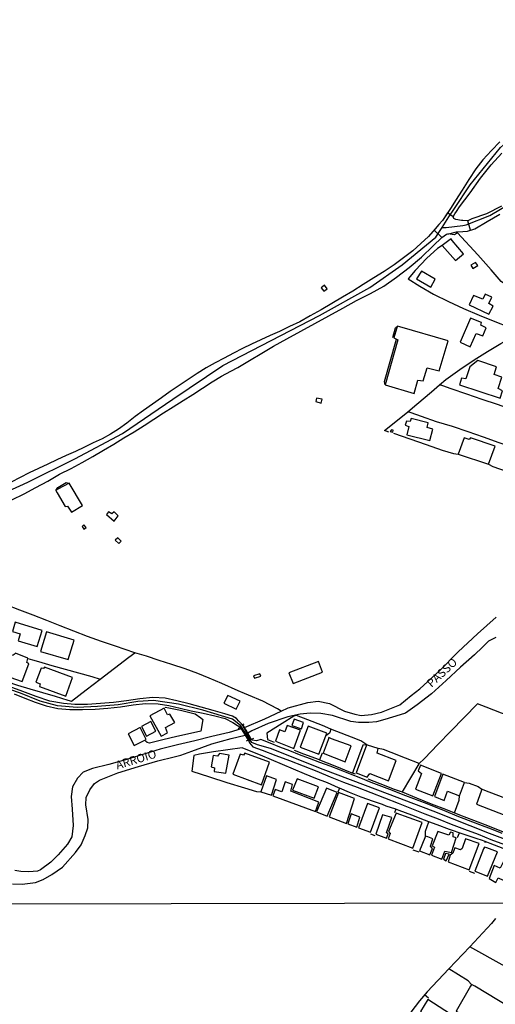
# Model space of a CAD drawing. Units: millimetres. Extents: x 175896 to 180721, y 1668726 to 1671507.
# Drawn here: x 177595 to 177737, y 1669809 to 1670103 of the extents above; entities that cross this region are included whole.
import ezdxf
from ezdxf.enums import TextEntityAlignment as Align

# ---------------------------------------------------------------- set-up
doc = ezdxf.new("R2010")
doc.units = ezdxf.units.MM
for name, color, linetype in [('V-ARROIO', 131, 'Continuous'), ('V-CRUZAMENTO', 1, 'Continuous'), ('V-EDIFICACAO', 7, 'Continuous'), ('V-EIXO_DE_LOGRADOURO', 3, 'Continuous'), ('V-LOTE', 1, 'Continuous'), ('V-NOME_DOS_LOGRADOUROS', 7, 'Continuous'), ('V-PONTE_VIADUTO_PASSARELA', 2, 'Continuous'), ('V-QUADRA', 21, 'Continuous'), ('V-TESTADA', 5, 'Continuous'), ('X-LIMITE_1000', 7, 'Continuous')]:
    doc.layers.add(name, color=color, linetype=linetype)

# ---------------------------------------------------------------- blocks, each defined once
blk = doc.blocks.new('872FIIIP_img_geo')
at = {"layer": 'V-ARROIO'}
for points in [[(177673.01, 1669896.1), (177675.1, 1669897.08), (177680.93, 1669898.67), (177684.05, 1669899.08), (177687.43, 1669898.36), (177691.88, 1669896.06), (177695, 1669895.14), (177696.89, 1669894.78), (177699.96, 1669895.04), (177702.98, 1669895.8), (177708.4, 1669898), (177711.83, 1669900.71), (177714.39, 1669902.7), (177720.22, 1669908.12), (177725.8, 1669913.8), (177731.58, 1669919.12), (177737.21, 1669924.13)], [(177737.11, 1669918.06), (177734.91, 1669916.93), (177733.07, 1669915.14), (177730.71, 1669912.89), (177726.51, 1669909.21), (177722.26, 1669905.22), (177717.91, 1669901.28), (177713.61, 1669897.91), (177710.13, 1669895.46), (177708.49, 1669894.94), (177703.89, 1669893.61), (177701.49, 1669892.84), (177699.18, 1669892.64), (177696.06, 1669892.64), (177693.76, 1669892.95), (177688.34, 1669894.74), (177684.81, 1669895.35), (177681.64, 1669895.51), (177678.67, 1669895.15), (177674.99, 1669894.33), (177669.06, 1669892.34), (177664.2, 1669890.19), (177663.02, 1669889.47)], [(177662.02, 1669891.17), (177668.04, 1669893.76), (177673.01, 1669896.1)], [(177660.99, 1669890.78), (177657.47, 1669889.68), (177652.3, 1669888.45), (177647.13, 1669887.22), (177641.96, 1669885.99), (177636.79, 1669884.76), (177631.62, 1669883.12), (177626.45, 1669881.48), (177621.44, 1669880.1), (177616.58, 1669878.98), (177613.82, 1669877.81), (177612.13, 1669876.02), (177610.65, 1669873.46), (177610.24, 1669870.54), (177610.5, 1669866.76), (177610.81, 1669861.9), (177610.4, 1669858.53), (177609.12, 1669856.38), (177606.31, 1669853.11), (177604.11, 1669851.01), (177601.04, 1669848.66), (177600.22, 1669848.25), (177597.56, 1669848.05), (177595.21, 1669848.2), (177593.42, 1669848.45)], [(177592.74, 1669844.46), (177595.6, 1669844.36), (177599.59, 1669844.87), (177601.89, 1669845.79), (177604.45, 1669847.27), (177607.62, 1669849.47), (177611.56, 1669853.82), (177613.25, 1669856.12), (177614.38, 1669858.98), (177615.2, 1669861.18), (177615.3, 1669863.74), (177614.64, 1669868.13), (177614.69, 1669870.28), (177615.76, 1669872.53), (177617.25, 1669874.43), (177618.73, 1669875.5), (177624.2, 1669877.65), (177630.34, 1669879.54), (177636.12, 1669881.23), (177641.03, 1669882.46), (177642.97, 1669882.97), (177646.3, 1669884.15), (177652.23, 1669886.3), (177658.06, 1669887.89), (177662.19, 1669888.85)]]:
    blk.add_lwpolyline(points, dxfattribs=at)
at = {"layer": 'V-CRUZAMENTO'}
blk.add_lwpolyline([(177728.71, 1670042.53), (177727.21, 1670042.59), (177726.82, 1670042.61), (177725.13, 1670042.89), (177724.57, 1670043.17), (177724.39, 1670043.66), (177722.69, 1670044.84), (177721.13, 1670042.6), (177720.1, 1670041.37), (177719.01, 1670040.07), (177718.65, 1670039.67), (177720.98, 1670037.55), (177722.33, 1670038.5), (177722.79, 1670038.6), (177723.03, 1670038.65), (177725.37, 1670039.16), (177727.21, 1670039.32), (177728.59, 1670039.44), (177729.51, 1670039.7)], close=True, dxfattribs=at)
at = {"layer": 'V-EDIFICACAO'}
for points in [[(177723.71, 1670037.1), (177723.04, 1670036.6), (177721.11, 1670035.13), (177725.02, 1670030.68), (177727.48, 1670032.67), (177724.01, 1670036.6), (177723.71, 1670037.1)], [(177729.64, 1670029.23), (177730.23, 1670028.26), (177731.68, 1670029.15), (177731.04, 1670030.08), (177729.64, 1670029.23)], [(177713.39, 1670025.2), (177717.72, 1670022.7), (177718.99, 1670025.08), (177714.92, 1670027.45), (177713.39, 1670025.2)], [(177684.93, 1670022.49), (177685.69, 1670021.47), (177686.71, 1670022.19), (177685.95, 1670023.29), (177684.93, 1670022.49)], [(177730.4, 1670020.2), (177729.13, 1670017.44), (177735.03, 1670014.64), (177736.26, 1670017.02), (177734.98, 1670017.82), (177735.88, 1670019.65), (177733.92, 1670020.58), (177733.2, 1670019.14), (177730.4, 1670020.2)], [(177729.51, 1670013.41), (177726.46, 1670006.24), (177729.39, 1670004.88), (177731.17, 1670008.83), (177733.2, 1670008.19), (177734.22, 1670010.57), (177732.57, 1670011.33), (177732.82, 1670012.14), (177729.51, 1670013.41)], [(177707.45, 1670007.14), (177707.79, 1670006.96), (177704.02, 1669993.52), (177712.71, 1669990.93), (177713.82, 1669994.92), (177715.43, 1669994.7), (177716.57, 1669998.61), (177720.14, 1669997.67), (177722.81, 1670006.67), (177708.4, 1670010.87), (177707.67, 1670011.08), (177707.51, 1670010.54), (177706.65, 1670007.56)], [(177731.68, 1670000.77), (177729.3, 1669998.86), (177728.16, 1669995.34), (177726.88, 1669995.55), (177726.25, 1669993.56), (177738.42, 1669989.57), (177739.06, 1669991.69), (177737.78, 1669992.46), (177738.93, 1669995.76), (177736.55, 1669996.57), (177737.28, 1669998.86), (177731.68, 1670000.77)], [(177683.57, 1669989.53), (177683.32, 1669988.51), (177684.89, 1669988), (177685.23, 1669989.19), (177683.57, 1669989.53)], [(177711.78, 1669983.5), (177711.48, 1669982.53), (177710.38, 1669982.7), (177710.04, 1669981.47), (177711.14, 1669981.04), (177710.51, 1669978.63), (177717.38, 1669976.89), (177718.23, 1669980.28), (177716.62, 1669980.75), (177716.87, 1669982.19), (177711.78, 1669983.5)], [(177705.93, 1669980.11), (177705.54, 1669979.6), (177706.31, 1669979.39), (177706.44, 1669979.98), (177705.93, 1669980.11)], [(177729.55, 1669977.65), (177729.17, 1669977.23), (177727.65, 1669977.73), (177725.86, 1669972.77), (177734.94, 1669969.84), (177736.85, 1669975.23), (177729.55, 1669977.65)], [(177605.64, 1669961.95), (177606.07, 1669961.22), (177608.44, 1669957.2), (177609.16, 1669957.33), (177610.31, 1669955.51), (177613.58, 1669957.5), (177609.67, 1669964.2), (177606.28, 1669962.31), (177605.64, 1669961.95)], [(177622.4, 1669955.04), (177621.38, 1669955.63), (177620.83, 1669954.83), (177623.04, 1669952.83), (177624.31, 1669954.4), (177623.04, 1669955.55), (177622.4, 1669955.04)], [(177614, 1669951.73), (177613.49, 1669951.22), (177614.04, 1669950.42), (177614.72, 1669950.93), (177614, 1669951.73)], [(177624.14, 1669947.83), (177623.42, 1669947.11), (177624.44, 1669946.09), (177625.2, 1669946.85), (177624.14, 1669947.83)], [(177593.47, 1669922.67), (177592.71, 1669919.87), (177595, 1669919.19), (177594.44, 1669917.07), (177600.09, 1669915.33), (177601.53, 1669920.17), (177593.47, 1669922.67)], [(177602.84, 1669919.79), (177601.1, 1669913.93), (177609.38, 1669911.47), (177611.12, 1669917.29), (177602.84, 1669919.79)], [(177597.3, 1669911.77), (177597.33, 1669911.86), (177593.6, 1669913.34), (177593.18, 1669912.98), (177592.92, 1669912.75), (177592.1, 1669912.57), (177590.2, 1669906.85), (177595.63, 1669904.9), (177597.54, 1669910.24), (177596.95, 1669910.58)], [(177602.25, 1669909.18), (177602, 1669908.76), (177601.23, 1669908.89), (177599.7, 1669904.69), (177600.94, 1669904.26), (177600.72, 1669903.41), (177608.61, 1669900.53), (177610.65, 1669906.13), (177602.25, 1669909.18)], [(177675.3, 1669907.49), (177676.53, 1669904.3), (177685.31, 1669907.74), (177684.16, 1669910.88), (177675.3, 1669907.49)], [(177664.74, 1669906.64), (177664.99, 1669905.92), (177666.9, 1669906.47), (177666.56, 1669907.23), (177664.74, 1669906.64)], [(177657.02, 1669900.78), (177655.87, 1669898.41), (177659.56, 1669896.63), (177660.71, 1669899.04), (177657.02, 1669900.78)], [(177633.77, 1669894.63), (177637.08, 1669888.61), (177638.99, 1669889.63), (177638.39, 1669891.15), (177641.15, 1669892.64), (177639.75, 1669895.18), (177638.99, 1669894.93), (177637.97, 1669896.97), (177633.77, 1669894.63)], [(177631.22, 1669891.49), (177632.71, 1669888.57), (177635.55, 1669890.05), (177634.02, 1669893.02), (177631.22, 1669891.49)], [(177672.5, 1669890.48), (177671.23, 1669887.08), (177676.7, 1669884.96), (177678.73, 1669890.35), (177674.79, 1669891.75), (177674.07, 1669889.92), (177672.5, 1669890.48)], [(177676.83, 1669893.66), (177676.19, 1669891.79), (177678.99, 1669890.77), (177679.67, 1669892.68), (177676.83, 1669893.66)], [(177686.3, 1669888.72), (177686.58, 1669889.46), (177681.03, 1669891.62), (177678.61, 1669885.3), (177684.21, 1669883.22)], [(177627.24, 1669889.25), (177629.06, 1669885.77), (177632.62, 1669887.59), (177630.84, 1669891.2), (177627.24, 1669889.25)], [(177687.22, 1669888.23), (177686.99, 1669887.46), (177685.56, 1669883.48), (177692.05, 1669880.97), (177693.84, 1669885.68), (177688.02, 1669887.81), (177687.22, 1669888.23)], [(177698.55, 1669886.02), (177698.5, 1669885.88), (177695.36, 1669877.62), (177698.63, 1669876.35), (177699.44, 1669877.49), (177705.04, 1669875.29), (177707.33, 1669881.35), (177701.6, 1669883.56), (177701.94, 1669884.88), (177698.78, 1669885.94), (177698.55, 1669886.02)], [(177653.96, 1669882.59), (177652.69, 1669882.8), (177652.09, 1669879.4), (177653.07, 1669879.15), (177652.94, 1669878.09), (177656.42, 1669877.54), (177657.4, 1669882.97), (177654.56, 1669883.43), (177653.96, 1669882.59)], [(177662.11, 1669883.56), (177661.72, 1669882.88), (177660.71, 1669883.22), (177658.5, 1669877.2), (177667.07, 1669874.02), (177669.44, 1669880.8), (177662.11, 1669883.56)], [(177714.54, 1669879.96), (177713.86, 1669878.22), (177714.88, 1669877.49), (177713.1, 1669872.79), (177718.27, 1669870.75), (177720.9, 1669877.49), (177714.54, 1669879.96)], [(177668.6, 1669876.77), (177666.94, 1669872.02), (177670.12, 1669871), (177671.61, 1669875.67), (177668.6, 1669876.77)], [(177721.28, 1669877.28), (177718.74, 1669870.54), (177721.66, 1669869.43), (177722.64, 1669872.15), (177726.25, 1669870.79), (177727.77, 1669874.78), (177721.28, 1669877.28)], [(177674.15, 1669874.91), (177673.14, 1669872.02), (177671.14, 1669872.66), (177670.51, 1669870.75), (177683.19, 1669866.08), (177684.21, 1669868.93), (177675.89, 1669872.15), (177676.36, 1669874.14), (177674.15, 1669874.91)], [(177677.72, 1669875.88), (177676.32, 1669872.45), (177682.81, 1669870.11), (177684.08, 1669873.46), (177677.72, 1669875.88)], [(177686.5, 1669873.04), (177683.57, 1669866), (177686.71, 1669864.68), (177689.68, 1669871.81), (177686.5, 1669873.04)], [(177690.06, 1669871.73), (177687.26, 1669864.47), (177692.48, 1669862.56), (177694.9, 1669869.99), (177690.06, 1669871.73)], [(177732.95, 1669872.74), (177732.76, 1669872.2), (177731.34, 1669868.25), (177739.74, 1669865.02), (177741.35, 1669869.52), (177733.78, 1669872.42), (177732.95, 1669872.74)], [(177696.04, 1669861.25), (177699.69, 1669859.89), (177702.36, 1669867.23), (177698.8, 1669868.46), (177696.04, 1669861.25)], [(177693.88, 1669865.36), (177692.86, 1669862.44), (177695.58, 1669861.42), (177696.51, 1669864.43), (177693.88, 1669865.36)], [(177703.25, 1669865.11), (177701.22, 1669859.3), (177704.44, 1669858.11), (177704.91, 1669859.38), (177704.4, 1669859.68), (177706.05, 1669864.34), (177703.25, 1669865.11)], [(177705.04, 1669860.14), (177705.5, 1669859.55), (177704.91, 1669857.94), (177712.29, 1669855.14), (177715.09, 1669862.77), (177707.33, 1669865.62), (177705.04, 1669860.14)], [(177719.76, 1669860.14), (177718.1, 1669855.82), (177718.74, 1669855.48), (177717.85, 1669853.02), (177720.99, 1669851.83), (177721.88, 1669854.25), (177723.83, 1669853.87), (177725.23, 1669858.24), (177724.34, 1669858.53), (177724.34, 1669859.68), (177723.53, 1669859.89), (177723.06, 1669859.08), (177719.76, 1669860.14)], [(177716.11, 1669858.74), (177715.91, 1669858.24), (177714.33, 1669854.38), (177717.42, 1669853.19), (177718.14, 1669855.05), (177717.55, 1669855.78), (177718.31, 1669857.98), (177716.76, 1669858.52), (177716.11, 1669858.74)], [(177726.5, 1669854.67), (177724.85, 1669855.27), (177724.21, 1669853.61), (177723.45, 1669853.06), (177722.85, 1669851.07), (177729.17, 1669848.69), (177732.1, 1669856.5), (177728.03, 1669857.94), (177727.01, 1669855.01), (177726.5, 1669854.67)], [(177722.09, 1669853.57), (177721.45, 1669851.91), (177722.22, 1669851.32), (177723.11, 1669853.31), (177722.09, 1669853.57)], [(177733.67, 1669855.46), (177733.39, 1669854.91), (177730.83, 1669848.31), (177734.65, 1669846.74), (177737.57, 1669854.04), (177734.43, 1669855.22), (177733.67, 1669855.46)], [(177740.24, 1669852.98), (177738.34, 1669849.16), (177736.55, 1669849.96), (177735.15, 1669846.1), (177737.06, 1669844.87), (177737.83, 1669846.27), (177742.03, 1669844.32), (177745.08, 1669850.56), (177740.24, 1669852.98)], [(177729.84, 1669814.47), (177729.51, 1669813.89), (177725.23, 1669806.45), (177736.62, 1669799.66), (177741.17, 1669807.68), (177730.81, 1669813.89), (177729.84, 1669814.47)], [(177716.81, 1669809.94), (177714.55, 1669806.35), (177721.49, 1669802.12), (177723.58, 1669805.58), (177716.81, 1669809.94)]]:
    blk.add_lwpolyline(points, close=True, dxfattribs=at)
at = {"layer": 'V-EIXO_DE_LOGRADOURO'}
for points in [[(177721.03, 1670040.51), (177721.56, 1670041.33), (177723.07, 1670043.67), (177724.54, 1670045.89), (177729.41, 1670053.29), (177738.52, 1670064.44), (177750.18, 1670074.77), (177762.15, 1670084.69), (177774.12, 1670094.61), (177784.35, 1670102.18), (177793.25, 1670106.78), (177797.75, 1670106.98), (177804.51, 1670104.94), (177813.82, 1670101.46), (177823.03, 1670100.54), (177826.7, 1670100.44), (177841.89, 1670101.58), (177855.93, 1670102), (177870.29, 1670101.79), (177886.45, 1670101.85), (177891.33, 1670101.34), (177898.81, 1670100.11), (177903.33, 1670099.05)], [(177721.03, 1670040.51), (177722.22, 1670040.47), (177727.21, 1670041.14), (177728.26, 1670041.28), (177735.32, 1670044.04), (177746.58, 1670050.79), (177749.85, 1670052.84), (177750.67, 1670052.84), (177752.11, 1670052.32), (177757.22, 1670048.23), (177759.57, 1670045.73), (177761, 1670044.22)], [(177523.65, 1669928.77), (177526.01, 1669930.08), (177529.04, 1669931.62), (177540.33, 1669937.34), (177554.65, 1669944.8), (177568.87, 1669951.96), (177583.09, 1669957.99), (177597.31, 1669964.43), (177611.33, 1669971.38), (177625.55, 1669978.95), (177640.59, 1669989.28), (177655.53, 1669999.3), (177669.96, 1670006.76), (177684.39, 1670014.22), (177699.43, 1670022.61), (177709.15, 1670029.36), (177719.18, 1670037.64), (177720.27, 1670039.33), (177721.03, 1670040.51)], [(177748.42, 1669854.53), (177735.22, 1669859.54), (177718.34, 1669866.19), (177701.87, 1669872.43), (177685.5, 1669878.67), (177669.74, 1669884.91), (177665.85, 1669886.03), (177664.21, 1669886.75), (177663.24, 1669888.06), (177660.78, 1669891.82), (177658.43, 1669893.71), (177649.61, 1669896.38), (177642.25, 1669898.12), (177634.83, 1669899.25), (177630.12, 1669898.9), (177624.24, 1669897.98), (177618.1, 1669897.42), (177612.01, 1669897.17), (177606.13, 1669897.69), (177601.01, 1669899.02), (177595.13, 1669901.43), (177588.99, 1669903.53)]]:
    blk.add_lwpolyline(points, dxfattribs=at)
at = {"layer": 'V-LOTE'}
for points in [[(177739.99, 1670023.51), (177738.69, 1670024.42), (177735.68, 1670027.87), (177731.67, 1670032.34), (177725.6, 1670038.92), (177724.79, 1670038.33), (177722.79, 1670038.6)], [(177721.11, 1670035.13), (177719.65, 1670034.25), (177716.46, 1670031.39), (177713.04, 1670027.69), (177710.94, 1670025.19), (177714.38, 1670022.94), (177718.52, 1670020.62), (177722.97, 1670018.45), (177727.42, 1670016.28), (177732.1, 1670014.36), (177736.78, 1670012.44), (177740.89, 1670010.83)], [(177720.3, 1669993.54), (177722.12, 1669995.13), (177726.36, 1669998.12), (177730.63, 1670001.01), (177734.59, 1670003.49), (177738.6, 1670005.84), (177742.54, 1670008.04), (177744.88, 1670009.37)], [(177782.33, 1669995.13), (177783.79, 1669994.96), (177789.2, 1669992.87), (177784.55, 1669990.49), (177779.9, 1669988.32), (177775.27, 1669986.07), (177770.67, 1669983.82), (177766.04, 1669981.62), (177761.67, 1669979.47), (177756.81, 1669981.08), (177751.95, 1669982.74), (177747.12, 1669984.35), (177742.32, 1669985.96), (177737.64, 1669987.6), (177732.99, 1669989.16), (177728.39, 1669990.74), (177723.79, 1669992.3), (177721.3, 1669993.18), (177720.3, 1669993.54)], [(177710.78, 1669985.46), (177713.54, 1669987.75), (177717.88, 1669991.43), (177720.3, 1669993.54)], [(177705.11, 1669979.43), (177703.85, 1669979.86), (177709.2, 1669984.15), (177710.78, 1669985.46)], [(177734.94, 1669969.84), (177736.17, 1669969.11), (177740.15, 1669967.76), (177745.08, 1669966.05), (177749.65, 1669964.54), (177751.54, 1669970.03), (177752.1, 1669971.56), (177747.35, 1669973.17), (177742.7, 1669974.7), (177738.05, 1669976.23), (177733.42, 1669977.84), (177728.82, 1669979.45), (177724.14, 1669981.03), (177719.41, 1669982.51), (177714.86, 1669984.09), (177711.78, 1669985.12), (177710.78, 1669985.46)], [(177706.53, 1669979.07), (177711.39, 1669977.38), (177716.25, 1669975.69), (177721.08, 1669974.03), (177724.45, 1669972.99), (177725.86, 1669972.77)], [(177629.27, 1669913.52), (177623.49, 1669915.46), (177619.25, 1669916.84), (177615.11, 1669918.37), (177611.05, 1669919.95), (177606.99, 1669921.53), (177602.95, 1669923.11), (177598.91, 1669924.69), (177594.87, 1669926.27), (177590.83, 1669927.83), (177586.79, 1669929.39), (177582.73, 1669930.9), (177578.56, 1669932.31), (177574.24, 1669933.66), (177570, 1669935.07), (177565.83, 1669936.6), (177561.69, 1669938.13), (177557.86, 1669939.28), (177554.23, 1669936.75)], [(177618.86, 1669905.6), (177618.92, 1669905.65), (177623.16, 1669908.92), (177627.43, 1669912.19), (177629.27, 1669913.52)], [(177673.01, 1669896.1), (177671.86, 1669896.72), (177667.5, 1669899.07), (177663.16, 1669900.81), (177662.06, 1669901.3), (177660.11, 1669902.15), (177655.24, 1669904.31), (177651.48, 1669905.9), (177648.03, 1669907.28), (177644.27, 1669908.74), (177640.33, 1669909.97), (177636.5, 1669911.2), (177632.69, 1669912.45), (177629.27, 1669913.52)], [(177597.3, 1669911.77), (177598.63, 1669911.39), (177600.49, 1669910.86), (177604.48, 1669909.74), (177608.47, 1669908.62), (177612.46, 1669907.5), (177616.45, 1669906.38), (177618.86, 1669905.6)], [(177586.68, 1669906.25), (177589.82, 1669905.23), (177591, 1669904.92), (177594.22, 1669903.85), (177597.9, 1669902.78), (177601.68, 1669901.68), (177605.49, 1669900.58), (177609.27, 1669899.35), (177610.29, 1669899.04), (177614.68, 1669902.46), (177618.86, 1669905.6)], [(177638.27, 1669897.29), (177639.39, 1669897.09), (177642.89, 1669896.32), (177647.29, 1669895.27), (177648.98, 1669894.12), (177649.54, 1669893.53), (177648.93, 1669890.11), (177645.84, 1669889.42), (177641.75, 1669888.47), (177637.61, 1669887.52), (177633.62, 1669886.55), (177632.93, 1669886.73), (177632.42, 1669887.06)], [(177771.49, 1669883.38), (177770, 1669883.92), (177766.99, 1669885.02), (177762.26, 1669886.76), (177757.53, 1669888.5), (177752.88, 1669890.36), (177748.18, 1669892.07), (177743.48, 1669893.78), (177738.78, 1669895.49), (177734.18, 1669897.25), (177731.62, 1669898.25), (177727.66, 1669894.19), (177723.7, 1669890.13), (177719.74, 1669886.07), (177715.8, 1669881.93), (177714.11, 1669880.35), (177711.61, 1669876.11), (177709.13, 1669871.97)], [(177687.85, 1669890.72), (177685.27, 1669891.75), (177680.9, 1669893.49), (177677.58, 1669894.72), (177676.71, 1669894.54), (177673.29, 1669892.4), (177668.69, 1669889.54), (177668.87, 1669887.57), (177670.89, 1669886.81)], [(177687.85, 1669890.72), (177687.48, 1669889.72), (177687.39, 1669889.46), (177686.3, 1669888.72)], [(177698.55, 1669886.02), (177696.78, 1669887.25), (177694.01, 1669888.27), (177689.64, 1669890.01), (177687.85, 1669890.72)], [(177698.55, 1669886.02), (177697.4, 1669885.88), (177694.74, 1669878.91), (177694.28, 1669877.62)], [(177690.37, 1669873.08), (177690.06, 1669873.21), (177686.76, 1669874.64), (177683.36, 1669875.99), (177679.96, 1669877.37), (177676.64, 1669878.75), (177673.37, 1669880.16), (177670.1, 1669881.57), (177666.78, 1669882.9), (177663.46, 1669884.23), (177661.31, 1669885.12), (177657.07, 1669884.56), (177652.8, 1669883.95), (177648.53, 1669883.18), (177646.84, 1669882.85), (177646.28, 1669878.1), (177651.52, 1669876.44), (177656.76, 1669874.78), (177662, 1669873.12), (177665.56, 1669872.03), (177666.94, 1669872.02)], [(177676.87, 1669884.46), (177679.6, 1669883.37), (177684.33, 1669881.58), (177684.45, 1669881.53)], [(177685.2, 1669883.53), (177684.45, 1669881.53)], [(177714.18, 1669880.42), (177710.08, 1669882.01), (177705.81, 1669883.67), (177703.49, 1669884.61), (177701.94, 1669884.88)], [(177684.45, 1669881.53), (177688.98, 1669879.69), (177693.61, 1669877.88), (177695.04, 1669877.32)], [(177698.88, 1669875.88), (177702.43, 1669874.45), (177706.77, 1669872.81), (177709.13, 1669871.97)], [(177727.77, 1669874.78), (177729.13, 1669874.58), (177731.78, 1669873.58), (177732.95, 1669872.74)], [(177690.37, 1669873.08), (177689.94, 1669871.84)], [(177707.2, 1669866.75), (177704.38, 1669867.73), (177703.2, 1669868.14), (177700.55, 1669869.06), (177696.84, 1669870.39), (177693.36, 1669871.8), (177690.37, 1669873.08)], [(177709.13, 1669871.97), (177713.42, 1669870.16), (177717.74, 1669868.4), (177722.06, 1669866.76), (177726.25, 1669865.1), (177730.44, 1669863.49), (177734.63, 1669861.88), (177738.82, 1669860.27), (177743.01, 1669858.66), (177747.2, 1669857.05), (177751.29, 1669855.39), (177752.44, 1669854.85), (177754.92, 1669852.63), (177758.47, 1669849.64), (177762, 1669846.57), (177765.19, 1669843.81)], [(177724.74, 1669865.7), (177726.15, 1669869.51), (177726.25, 1669870.79)], [(177707.2, 1669866.75), (177706.81, 1669865.73)], [(177717.05, 1669863.05), (177715.76, 1669863.54), (177712, 1669864.97), (177708.19, 1669866.4), (177707.2, 1669866.75)], [(177716.11, 1669858.74), (177716.1, 1669860.24), (177717.05, 1669863.05)], [(177733.86, 1669857.1), (177732.79, 1669857.5), (177731.48, 1669857.98), (177727.37, 1669859.33), (177723.28, 1669860.68), (177719.52, 1669862.11), (177717.05, 1669863.05)], [(177699.65, 1669859.42), (177700.9, 1669858.94)], [(177725.69, 1669858.35), (177726.21, 1669859.71)], [(177734.4, 1669856.9), (177733.79, 1669856.91), (177733.86, 1669857.1)], [(177734.4, 1669856.9), (177733.86, 1669857.1)], [(177746.83, 1669850.3), (177747.67, 1669851.96), (177743.18, 1669853.6), (177739.3, 1669855.06), (177735.42, 1669856.52), (177734.4, 1669856.9)], [(177712.28, 1669854.64), (177714.09, 1669854.03)], [(177729.1, 1669848.3), (177730.68, 1669847.71)], [(177737.03, 1669834.15), (177735.82, 1669832.64), (177729.3, 1669825.72)], [(177729.3, 1669825.72), (177723.1, 1669819.13)], [(177740.93, 1669818.97), (177739.89, 1669819.77), (177729.3, 1669825.72)], [(177723.1, 1669819.13), (177716.6, 1669812.24), (177714.27, 1669809.51), (177710.07, 1669804.09), (177710.2, 1669803.85), (177710.56, 1669803.62)], [(177729.84, 1669814.47), (177728.83, 1669815.52), (177723.1, 1669819.13)], [(177717, 1669810.37), (177715.83, 1669811.33)]]:
    blk.add_lwpolyline(points, dxfattribs=at)
at = {"layer": 'V-PONTE_VIADUTO_PASSARELA'}
for points in [[(177662.02, 1669891.17), (177661.49, 1669892.06), (177661.93, 1669892.25)], [(177660.1, 1669890.93), (177660.69, 1669891.26), (177660.99, 1669890.78)], [(177660.99, 1669890.78), (177662.19, 1669888.85)], [(177663.02, 1669889.47), (177662.51, 1669890.34), (177662.02, 1669891.17)], [(177662.19, 1669888.85), (177663.06, 1669887.45), (177662.51, 1669887.14)], [(177664.68, 1669887.91), (177664.11, 1669887.63), (177663.94, 1669887.91), (177663.85, 1669888.08), (177663.02, 1669889.47)]]:
    blk.add_lwpolyline(points, dxfattribs=at)
at = {"layer": 'V-QUADRA'}
for points in [[(177738.78, 1670046.83), (177734.28, 1670044.63), (177729.94, 1670043.07), (177728.71, 1670042.53), (177727.21, 1670042.59), (177726.82, 1670042.61), (177725.13, 1670042.89), (177724.57, 1670043.17), (177724.39, 1670043.66), (177724.83, 1670044.61), (177725.33, 1670045.32), (177726.26, 1670046.65), (177729.45, 1670050.87), (177732.52, 1670055.24), (177735.66, 1670059.17), (177738.93, 1670062.72)], [(177738.26, 1670066.13), (177735.76, 1670063.47), (177733.18, 1670060.74), (177731.08, 1670058.01), (177729.04, 1670054.84), (177727, 1670051.67), (177725.06, 1670048.58), (177723.74, 1670046.46), (177723.17, 1670045.54), (177721.13, 1670042.6), (177720.1, 1670041.37), (177719.01, 1670040.07), (177716.99, 1670037.85), (177714.66, 1670035.68), (177712.26, 1670033.53), (177709.5, 1670031.46), (177706.71, 1670029.39), (177703.72, 1670027.4), (177700.6, 1670025.46), (177697.48, 1670023.49), (177694.36, 1670021.52), (177691.24, 1670019.66), (177688.12, 1670017.8), (177684.9, 1670015.96), (177681.65, 1670014.1), (177678.51, 1670012.34), (177675.44, 1670010.93), (177672.42, 1670009.42), (177669.69, 1670008.22), (177666.88, 1670006.92), (177664.15, 1670005.69), (177661.42, 1670004.34), (177658.69, 1670002.99), (177655.93, 1670001.51), (177653.25, 1670000.08), (177650.57, 1669998.57), (177647.89, 1669996.91), (177645.21, 1669995.12), (177642.53, 1669993.33), (177639.85, 1669991.54), (177637.17, 1669989.68), (177634.51, 1669987.79), (177631.88, 1669985.9), (177629.32, 1669984.03), (177626.84, 1669982.11), (177624.39, 1669980.3), (177621.96, 1669978.82), (177619.53, 1669977.41), (177616.85, 1669976.16), (177614.17, 1669974.91), (177611.49, 1669973.58), (177608.73, 1669972.4), (177605.97, 1669971.1), (177603.21, 1669969.8), (177600.45, 1669968.5), (177597.72, 1669967.2), (177595.01, 1669965.82), (177592.3, 1669964.44)], [(177593.18, 1669901.19), (177596.4, 1669899.96), (177599.44, 1669898.76), (177602.74, 1669897.66), (177606.24, 1669896.89), (177609.87, 1669896.58), (177613.65, 1669896.53), (177617.43, 1669896.66), (177621.21, 1669896.97), (177624.99, 1669897.38), (177628.75, 1669897.97), (177632.46, 1669898.35), (177636.19, 1669898.25), (177639.41, 1669897.74), (177642.78, 1669896.97), (177646.1, 1669896.2), (177649.63, 1669895.46), (177653.13, 1669894.69), (177656.2, 1669893.87), (177658.55, 1669892.69), (177659.95, 1669891.78), (177660.1, 1669891.68), (177660.9, 1669891.16), (177662.84, 1669888.27), (177663.53, 1669886.63), (177664.53, 1669885.38), (177667.26, 1669884.38), (177671.4, 1669882.87), (177675.49, 1669881.29), (177679.58, 1669879.71), (177683.59, 1669878.1), (177687.6, 1669876.49), (177691.61, 1669874.88), (177695.7, 1669873.32), (177699.79, 1669871.76), (177703.83, 1669870.18), (177707.87, 1669868.6), (177711.91, 1669867.02), (177715.87, 1669865.44), (177719.83, 1669863.86), (177723.79, 1669862.3), (177727.78, 1669860.82), (177731.77, 1669859.36), (177735.65, 1669857.75), (177739.66, 1669856.22)], [(177739.03, 1669859.49), (177735.76, 1669860.82), (177732.36, 1669862.15), (177728.96, 1669863.45), (177725.56, 1669864.75), (177722.26, 1669866.05), (177719.04, 1669867.35), (177715.82, 1669868.65), (177712.6, 1669869.88), (177709.38, 1669871.11), (177706.19, 1669872.34), (177703.02, 1669873.57), (177699.85, 1669874.8), (177696.76, 1669876.03), (177693.72, 1669877.26), (177690.68, 1669878.46), (177687.61, 1669879.66), (177684.52, 1669880.78), (177681.43, 1669881.9), (177678.47, 1669883.05), (177675.51, 1669884.2), (177672.55, 1669885.35), (177669.64, 1669886.5), (177666.85, 1669887.57), (177665.55, 1669887.24), (177664.32, 1669887.37), (177663.91, 1669887.7), (177663.79, 1669887.91), (177663.75, 1669887.98), (177661.56, 1669891.74), (177661.11, 1669892.25), (177661.02, 1669892.34), (177660.36, 1669893.09), (177659.62, 1669893.83), (177658.42, 1669894.55), (177656.17, 1669895.27), (177652.64, 1669896.29), (177649.04, 1669897.26), (177645.46, 1669898.23), (177641.83, 1669899.1), (177638.33, 1669899.97), (177634.62, 1669900.17), (177630.71, 1669899.79), (177626.8, 1669899.1), (177622.89, 1669898.69), (177618.98, 1669898.31), (177615.07, 1669898.05), (177611.36, 1669898.08), (177607.94, 1669898.34), (177603.9, 1669899.03), (177599.81, 1669900.49), (177595.77, 1669901.97), (177591.68, 1669903.4)], [(177592.55, 1669959.13), (177596.15, 1669960.92), (177599.7, 1669962.81), (177603.23, 1669964.7), (177606.73, 1669966.79), (177610.21, 1669968.55), (177613.51, 1669970.31), (177616.7, 1669972.15), (177619.87, 1669973.99), (177622.99, 1669975.78), (177626.01, 1669977.64), (177629.03, 1669979.5), (177631.99, 1669981.36), (177634.93, 1669983.3), (177637.84, 1669985.14), (177640.75, 1669986.98), (177643.66, 1669988.82), (177646.57, 1669990.66), (177649.48, 1669992.5), (177652.32, 1669994.37), (177655.13, 1669996.06), (177657.94, 1669997.59), (177659.98, 1669998.72), (177670.72, 1670005.05), (177674.64, 1670007.29), (177678.83, 1670009.56), (177683.02, 1670011.83), (177687.21, 1670014.1), (177691.38, 1670016.37), (177695.52, 1670018.67), (177699.66, 1670020.76), (177703.6, 1670023.03), (177707.43, 1670025.71), (177711.24, 1670028.57), (177714.89, 1670031.61), (177718.42, 1670035.03), (177720.98, 1670037.55), (177722.33, 1670038.5), (177722.79, 1670038.6), (177723.03, 1670038.65), (177725.37, 1670039.16), (177727.21, 1670039.32), (177728.59, 1670039.44), (177730.86, 1670040.08), (177734.46, 1670042.3), (177738.29, 1670044.52)]]:
    blk.add_lwpolyline(points, dxfattribs=at)
at = {"layer": 'V-TESTADA'}
for points in [[(177706.32, 1670007.65), (177707.12, 1670010.54), (177707.67, 1670011.08)], [(177704.02, 1669993.52), (177703.85, 1669994.51), (177707.45, 1670007.14)], [(177605.64, 1669961.95), (177606.28, 1669962.82), (177608.78, 1669964.33), (177609.67, 1669964.2)]]:
    blk.add_lwpolyline(points, dxfattribs=at)
at = {"layer": 'X-LIMITE_1000'}
blk.add_line((178309.25, 1669839.94), (175899.16, 1669834.94), dxfattribs=at)
at = {"layer": 'V-NOME_DOS_LOGRADOUROS'}
for s, rotation, p in [('PASSO', 43, (177718.42, 1669902.41)), ('ARROIO', 17, (177624.24, 1669877.88))]:
    blk.add_text(s, height=2.5, rotation=rotation, dxfattribs=at).set_placement(p, align=Align.BOTTOM_LEFT)

msp = doc.modelspace()

# ---------------------------------------------------------------- block references
msp.add_blockref('872FIIIP_img_geo', (0, 0))

doc.saveas('drawing.dxf')
